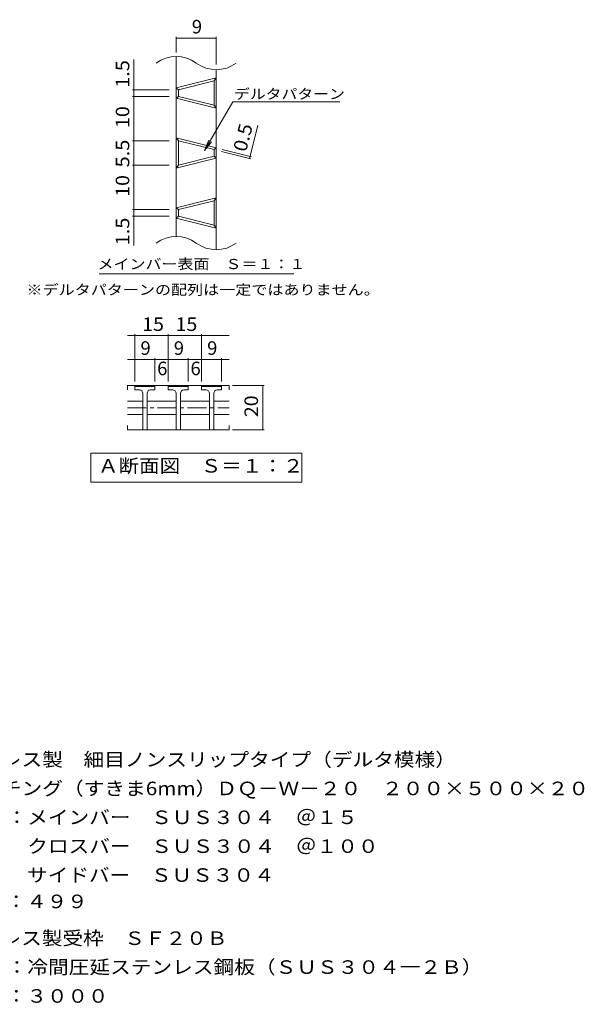
# Model space of a CAD drawing. Units: millimetres. Extents: x -1382 to 1813, y -1379 to 1308.
# Drawn here: x 542 to 1813, y -909 to 1308 of the extents above; entities that cross this region are included whole.
import ezdxf

# ---------------------------------------------------------------- set-up
doc = ezdxf.new("R2010")
doc.units = ezdxf.units.MM
doc.header["$LTSCALE"] = 10
doc.linetypes.add('JWW_CENTER1', pattern=[6.773333, 4.233333, -0.846667, 0.846667, -0.846667])
doc.layers.add('C-0', color=7, linetype='Continuous')
doc.layers.add('D-5', color=7, linetype='Continuous')
doc.styles.add('ＭＳ ゴシック', font='txt', dxfattribs={"height": 1})

msp = doc.modelspace()

# ---------------------------------------------------------------- linework, layer by layer
at = {"layer": 'C-0', "color": 7, "linetype": 'Continuous', "lineweight": 9}
for p, q in [((894.7, 1233.9), (894.7, 1268.9)), ((894.7, 1265.9), (984.7, 1265.9)), ((984.7, 1206.8), (984.7, 1268.9)), ((799.5, 799), (799.5, 1218.2)), ((879, 1150), (796.5, 1150)), ((879, 1135), (796.5, 1135)), ((958.4, 1013.1), (1021.7, 1122.7)), ((1021.7, 1122.7), (1263.1, 1122.7)), ((1059.5, 995.1), (1078.1, 1069.2)), ((879, 1035), (796.5, 1035)), ((958.4, 1013.1), (968, 1036.2)), ((958.4, 1013.1), (973.7, 1032.9)), ((996.4, 1010.9), (1062.5, 994.3)), ((997.6, 1015.7), (1063.7, 999.2)), ((879, 980), (796.5, 980)), ((879, 880), (796.5, 880)), ((879, 865), (796.5, 865)), ((720.9, 735.1), (1159, 735.1)), ((801.6, 493.3), (801.6, 599.3)), ((876.6, 493.3), (876.6, 599.3)), ((951.6, 493.3), (951.6, 599.3)), ((784.8, 596.3), (1013.5, 596.3)), ((784.8, 542.3), (1013.5, 542.3)), ((846.6, 493.3), (846.6, 545.3)), ((921.6, 493.3), (921.6, 545.3)), ((996.6, 493.3), (996.6, 545.3)), ((1021.3, 484), (1092.4, 484)), ((1089.4, 384), (1089.4, 484)), ((1021.3, 384), (1092.4, 384)), ((702.5, 266.4), (702.5, 331.4)), ((702.5, 331.4), (1177.5, 331.4)), ((1177.5, 331.4), (1177.5, 266.4)), ((1177.5, 266.4), (702.5, 266.4))]:
    msp.add_line(p, q, dxfattribs=at)
at = {"layer": 'C-0', "color": 3, "linetype": 'Continuous', "lineweight": 9}
for p, q in [((894.7, 1225), (894.7, 819.8)), ((894.7, 1153.9), (984.7, 1176.4)), ((984.7, 1176.4), (979.7, 1170)), ((984.7, 1195), (984.7, 789.8)), ((894.7, 1153.9), (899.7, 1150)), ((899.7, 1150), (979.7, 1170)), ((979.7, 1170), (979.7, 1115)), ((894.7, 1131.1), (899.7, 1135)), ((894.7, 1131.1), (984.7, 1108.6)), ((899.7, 1150), (899.7, 1135)), ((899.7, 1135), (979.7, 1115)), ((979.7, 1115), (984.7, 1108.6)), ((894.7, 1041.4), (984.7, 1018.9)), ((894.7, 1041.4), (899.7, 1035)), ((899.7, 1035), (899.7, 980)), ((899.7, 1035), (979.7, 1015)), ((979.7, 1000), (899.7, 980)), ((984.7, 1018.9), (979.7, 1015)), ((979.7, 1015), (979.7, 1000)), ((979.7, 1000), (984.7, 996.1)), ((984.7, 996.1), (894.7, 973.6)), ((899.7, 980), (894.7, 973.6)), ((894.7, 883.9), (984.7, 906.4)), ((899.7, 880), (979.7, 900)), ((984.7, 906.4), (979.7, 900)), ((979.7, 900), (979.7, 845)), ((894.7, 883.9), (899.7, 880)), ((894.7, 861.1), (899.7, 865)), ((899.7, 880), (899.7, 865)), ((899.7, 865), (979.7, 845)), ((894.7, 861.1), (984.7, 838.6)), ((979.7, 845), (984.7, 838.6)), ((784.8, 484), (784.8, 474)), ((1013.5, 484), (784.8, 484)), ((801.6, 481.5), (804.1, 484)), ((801.6, 474), (801.6, 481.5)), ((846.6, 481.5), (801.6, 481.5)), ((811.6, 474), (801.6, 474)), ((819.1, 466.5), (819.1, 384)), ((829.1, 466.5), (829.1, 384)), ((836.6, 474), (846.6, 474)), ((846.6, 481.5), (844.1, 484)), ((846.6, 474), (846.6, 481.5)), ((876.6, 481.5), (879.1, 484)), ((876.6, 474), (876.6, 481.5)), ((921.6, 481.5), (876.6, 481.5)), ((886.6, 474), (876.6, 474)), ((894.1, 466.5), (894.1, 384)), ((904.1, 466.5), (904.1, 384)), ((911.6, 474), (921.6, 474)), ((921.6, 481.5), (919.1, 484)), ((921.6, 474), (921.6, 481.5)), ((951.6, 481.5), (954.1, 484)), ((951.6, 474), (951.6, 481.5)), ((996.6, 481.5), (951.6, 481.5)), ((961.6, 474), (951.6, 474)), ((969.1, 466.5), (969.1, 384)), ((979.1, 466.5), (979.1, 384)), ((986.6, 474), (996.6, 474)), ((996.6, 481.5), (994.1, 484)), ((996.6, 474), (996.6, 481.5)), ((1013.5, 484), (1013.5, 474)), ((784.8, 449), (819.1, 449)), ((829.1, 449), (894.1, 449)), ((904.1, 449), (969.1, 449)), ((1013.5, 449), (979.1, 449)), ((784.8, 419), (819.1, 419)), ((829.1, 419), (894.1, 419)), ((904.1, 419), (969.1, 419)), ((1013.5, 419), (979.1, 419)), ((784.8, 384), (784.8, 394)), ((784.8, 384), (1013.5, 384)), ((1013.5, 384), (1013.5, 394))]:
    msp.add_line(p, q, dxfattribs=at)
at = {"layer": 'C-0', "color": 3, "linetype": 'JWW_CENTER1', "lineweight": 9}
msp.add_line((784.8, 434), (1013.5, 434), dxfattribs=at)
at = {"layer": 'C-0', "color": 7, "linetype": 'Continuous', "lineweight": 9, "const_width": 1}
for points in [[(895.2, 1265.9, 0.414214), (894.7, 1266.4, 0.414214), (894.2, 1265.9, 0.414214), (894.7, 1265.4, 0.414214)], [(985.2, 1265.9, 0.414214), (984.7, 1266.4, 0.414214), (984.2, 1265.9, 0.414214), (984.7, 1265.4, 0.414214)], [(800, 1150, 0.414214), (799.5, 1150.5, 0.414214), (799, 1150, 0.414214), (799.5, 1149.5, 0.414214)], [(800, 1135, 0.414214), (799.5, 1135.5, 0.414214), (799, 1135, 0.414214), (799.5, 1134.5, 0.414214)], [(800, 1035, 0.414214), (799.5, 1035.5, 0.414214), (799, 1035, 0.414214), (799.5, 1034.5, 0.414214)], [(1061.3, 999.9, 0.414214), (1060.8, 1000.4, 0.414214), (1060.3, 999.9, 0.414214), (1060.8, 999.4, 0.414214)], [(800, 980, 0.414214), (799.5, 980.5, 0.414214), (799, 980, 0.414214), (799.5, 979.5, 0.414214)], [(1060, 995.1, 0.414214), (1059.5, 995.6, 0.414214), (1059, 995.1, 0.414214), (1059.5, 994.6, 0.414214)], [(800, 880, 0.414214), (799.5, 880.5, 0.414214), (799, 880, 0.414214), (799.5, 879.5, 0.414214)], [(800, 865, 0.414214), (799.5, 865.5, 0.414214), (799, 865, 0.414214), (799.5, 864.5, 0.414214)], [(802.1, 596.3, 0.414214), (801.6, 596.8, 0.414214), (801.1, 596.3, 0.414214), (801.6, 595.8, 0.414214)], [(877.1, 596.3, 0.414214), (876.6, 596.8, 0.414214), (876.1, 596.3, 0.414214), (876.6, 595.8, 0.414214)], [(952.1, 596.3, 0.414214), (951.6, 596.8, 0.414214), (951.1, 596.3, 0.414214), (951.6, 595.8, 0.414214)], [(802.1, 542.3, 0.414214), (801.6, 542.8, 0.414214), (801.1, 542.3, 0.414214), (801.6, 541.8, 0.414214)], [(847.1, 542.3, 0.414214), (846.6, 542.8, 0.414214), (846.1, 542.3, 0.414214), (846.6, 541.8, 0.414214)], [(877.1, 542.3, 0.414214), (876.6, 542.8, 0.414214), (876.1, 542.3, 0.414214), (876.6, 541.8, 0.414214)], [(922.1, 542.3, 0.414214), (921.6, 542.8, 0.414214), (921.1, 542.3, 0.414214), (921.6, 541.8, 0.414214)], [(952.1, 542.3, 0.414214), (951.6, 542.8, 0.414214), (951.1, 542.3, 0.414214), (951.6, 541.8, 0.414214)], [(997.1, 542.3, 0.414214), (996.6, 542.8, 0.414214), (996.1, 542.3, 0.414214), (996.6, 541.8, 0.414214)], [(1089.9, 484, 0.414214), (1089.4, 484.5, 0.414214), (1088.9, 484, 0.414214), (1089.4, 483.5, 0.414214)], [(1089.9, 384, 0.414214), (1089.4, 384.5, 0.414214), (1088.9, 384, 0.414214), (1089.4, 383.5, 0.414214)]]:
    msp.add_lwpolyline(points, format="xyb", close=True, dxfattribs=at)
at = {"layer": 'C-0', "color": 3, "linetype": 'Continuous', "lineweight": 9}
for centre, radius, start, end in [((894.7, 1150), 75, 53.1301, 126.8699), ((984.7, 1270), 75, 233.1301, 306.8699), ((894.7, 744.8), 75, 53.1301, 126.8699), ((984.7, 864.8), 75, 233.1301, 306.8699), ((811.6, 466.5), 7.5, 0, 90), ((836.6, 466.5), 7.5, 90, 180), ((886.6, 466.5), 7.5, 0, 90), ((911.6, 466.5), 7.5, 90, 180), ((961.6, 466.5), 7.5, 0, 90), ((986.6, 466.5), 7.5, 90, 180)]:
    msp.add_arc(centre, radius, start, end, dxfattribs=at)

# ---------------------------------------------------------------- texts
at = {"layer": 'C-0', "color": 2, "linetype": 'Continuous', "lineweight": 9, "style": 'ＭＳ ゴシック'}
for s, p in [('9', (929.7, 1276.6)), ('9', (814.1, 553)), ('9', (889.1, 553)), ('9', (964.1, 553)), ('6', (851.6, 507.2)), ('6', (926.6, 507.2))]:
    msp.add_text(s, height=30.5, dxfattribs=at).set_placement(p)
for s, rotation, width, p in [('1.5', 90, 1.083333, (788.9, 1154.1)), ('10', 90, 1.0625, (788.9, 1063.8)), ('0.5', 75.9637, 1.083333, (1052, 1008.4)), ('5.5', 90, 1.083333, (788.9, 975)), ('10', 90, 1.0625, (788.9, 908.8)), ('1.5', 90, 1.083333, (788.9, 799.5)), ('20', 90, 1.0625, (1078.7, 412.7))]:
    msp.add_text(s, height=30.48, rotation=rotation, dxfattribs=dict(at, width=width)).set_placement(p)
at = {"layer": 'C-0', "color": 7, "linetype": 'Continuous', "lineweight": 9, "style": 'ＭＳ ゴシック'}
for s, width, p in [('デルタパターン', 1.142857, (1024.6, 1129)), ('メインバー表面\u3000Ｓ＝１：１', 1.153846, (717.4, 746.1)), ('※デルタパターンの配列は一定ではありません。', 1.159091, (557.5, 688.2))]:
    msp.add_text(s, height=22.86, dxfattribs=dict(at, width=width)).set_placement(p)
at = {"layer": 'C-0', "color": 2, "linetype": 'Continuous', "lineweight": 9, "style": 'ＭＳ ゴシック'}
for s, width, p in [('15', 1.0625, (817.9, 606.9)), ('15', 1.0625, (892.9, 606.9)), ('Ａ断面図\u3000Ｓ＝１：２', 1.1125, (718.4, 288))]:
    msp.add_text(s, height=30.48, dxfattribs=dict(at, width=width)).set_placement(p)
at = {"layer": 'D-5', "color": 2, "linetype": 'Continuous', "lineweight": 9, "style": 'ＭＳ ゴシック'}
for s, width, p in [('ステンレス製\u3000細目ノンスリップタイプ（デルタ模様）', 1.12, (359.9, -373.3)), ('材質：メインバー\u3000ＳＵＳ３０４\u3000＠１５', 1.118421, (419.6, -503.3)), ('\u3000\u3000\u3000クロスバー\u3000ＳＵＳ３０４\u3000＠１００', 1.11875, (419.6, -568.3)), ('\u3000\u3000\u3000サイドバー\u3000ＳＵＳ３０４', 1.116667, (419.6, -633.3)), ('ステンレス製受枠\u3000ＳＦ２０Ｂ', 1.116071, (359.9, -775.5)), ('定尺：３０００', 1.107143, (419.6, -905.5))]:
    msp.add_text(s, height=30.48, dxfattribs=dict(at, width=width)).set_placement(p)
for s, rotation, width, p in [('グレーチング（すきま6mm）ＤＱ－Ｗ－２０\u3000２００×５００×２０', 360, 1.120902, (359.9, -438.3)), ('定尺：４９９', 0, 1.104167, (419.6, -692.6)), ('材質：冷間圧延ステンレス鋼板（ＳＵＳ３０４一２Ｂ）', 0, 1.12, (419.6, -840.5))]:
    msp.add_text(s, height=30.48, rotation=rotation, dxfattribs=dict(at, width=width)).set_placement(p)

doc.saveas('drawing.dxf')
